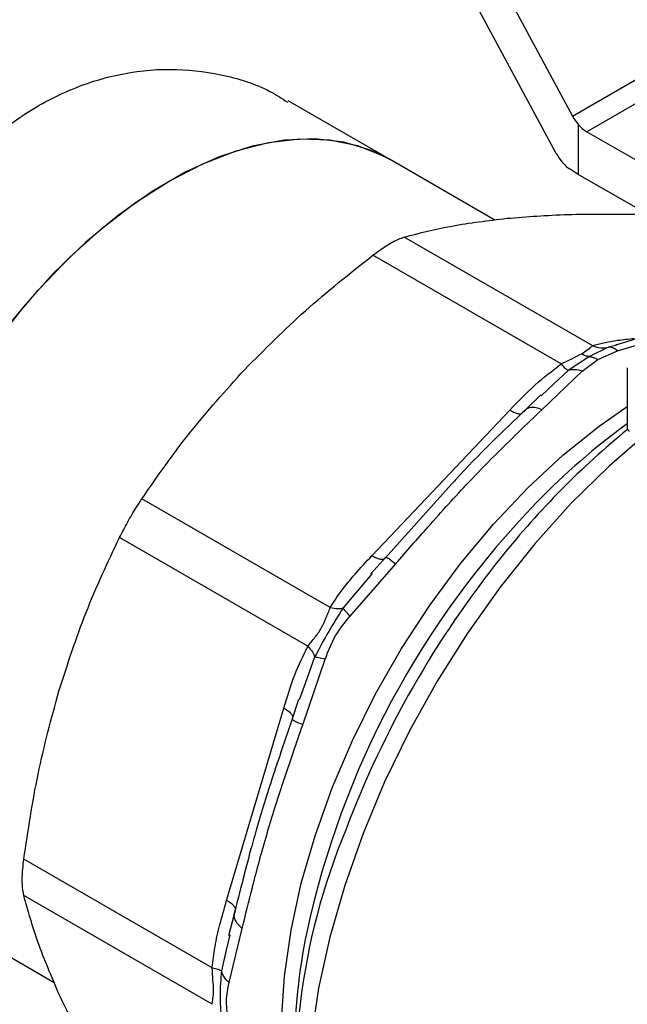
# Model space of a CAD drawing. Extents: x 0.4 to 10.6, y 0.4 to 8.1.
# Drawn here: x 2.1 to 2.2, y 5.1 to 5.2 of the extents above; entities that cross this region are included whole.
import ezdxf

# ---------------------------------------------------------------- set-up
doc = ezdxf.new("R2010")
doc.units = 0
doc.linetypes.add('SLD-SOLID', pattern=[0])
doc.layers.get('0').update_dxf_attribs({"linetype": 'CONTINUOUS'})

msp = doc.modelspace()

# ---------------------------------------------------------------- linework, layer by layer
at = {"color": 7, "linetype": 'SLD-SOLID'}
for p, q in [((2.159696521976168, 5.203809336366066), (2.179640205805474, 5.166753678211043)), ((2.178182234311605, 5.163400862204247), (2.159696521976197, 5.197747587859467)), ((2.179640205805474, 5.166753678211043), (2.204638937318416, 5.18118513873119)), ((2.205979389864281, 5.179816060058835), (2.180924425176151, 5.16535213681764)), ((2.16318561203703, 5.162876016671813), (2.154093349547666, 5.168124868081979)), ((2.180155676570341, 5.16598842442815), (2.180155676570343, 5.161509622466994)), ((2.180924425176151, 5.16535213681764), (2.209386468706006, 5.148921348827042)), ((2.172650581439248, 5.157412006140648), (2.16318561203703, 5.162876016671814)), ((2.180155676570343, 5.161509622466994), (2.179426690823505, 5.161976366200644)), ((2.209386468706012, 5.144635045352572), (2.180155676570343, 5.161509622466994)), ((2.181452793372103, 5.14611199387442), (2.164531690521813, 5.155880352655833)), ((2.17861188301034, 5.144471969042503), (2.161690765760694, 5.154240321633416)), ((2.187697239849264, 5.147418943568592), (2.183500307305211, 5.146175453000408)), ((2.182874498375725, 5.145978788443019), (2.181171889578725, 5.145136965657469)), ((2.183567513169497, 5.14620595278043), (2.183643160853484, 5.146217778445967)), ((2.18117189343945, 5.145136953146247), (2.179254436590972, 5.143888999904928)), ((2.181909619636424, 5.144887690362194), (2.183673672125809, 5.14564697517572)), ((2.180519788097229, 5.14382631302656), (2.181909619636424, 5.144887690362194)), ((2.176887726602533, 5.140365053867916), (2.180519788097229, 5.14382631302656)), ((2.184561208515621, 5.14412242302804), (2.184561208515621, 5.138715940654524)), ((2.17795351841707, 5.142677948158491), (2.176812888039361, 5.141616140561545)), ((2.17680057548883, 5.141703389835291), (2.175430459292495, 5.14036509351677)), ((2.161608139994709, 5.127230482482497), (2.174009986554795, 5.140321949166578)), ((2.168780206232749, 5.133668266084341), (2.162800036013821, 5.127024032776509)), ((2.157873142063393, 5.122579978897068), (2.14095201791704, 5.132348369785714)), ((2.15586431488091, 5.119100623347993), (2.138943180820155, 5.128868961827266)), ((2.159658567879528, 5.121805039406377), (2.163754960941554, 5.126502024468437)), ((2.162869338798733, 5.127108630801427), (2.16153480653372, 5.125611197657635)), ((2.162856121073622, 5.127077182696471), (2.16278764248615, 5.127010418706565)), ((2.161649654453248, 5.125646270714775), (2.160661834525621, 5.124474682974962)), ((2.15540880826846, 5.112046065380343), (2.157428385733124, 5.117942384650612)), ((2.155617574731908, 5.115737463112627), (2.155087129362407, 5.114269310961854)), ((2.155038746064203, 5.114321080476119), (2.154429452499245, 5.112474909358616)), ((2.148567210356012, 5.096253768233737), (2.153704223399683, 5.113540497401099)), ((2.154484681990103, 5.112629273856174), (2.154461098760711, 5.112536602645977)), ((2.147274024212959, 5.09019317895377), (2.130352910232929, 5.099961563479984)), ((2.147274024709932, 5.086912627085829), (2.130352910290825, 5.096680968599467)), ((2.149240805613309, 5.095005822162184), (2.148746764860775, 5.093067666495807)), ((2.149324120853575, 5.095249897219742), (2.149256743555172, 5.095001617102183)), ((2.123621898403202, 5.094342228743264), (2.133086333742654, 5.08887852651997)), ((2.148787305865112, 5.0888640598145), (2.149969036606821, 5.093740513175881)), ((2.148844383662636, 5.093163976698118), (2.148498827860463, 5.091661465440989))]:
    msp.add_line(p, q, dxfattribs=at)
at = {"color": 8, "linetype": 'SLD-SOLID'}
for p, q in [((2.183673672125809, 5.14564697517572), (2.188255284491684, 5.147045891935128)), ((2.183631385454776, 5.146164397790841), (2.182874496453358, 5.145978795264167)), ((2.179254449666107, 5.143888979102717), (2.17795351841707, 5.142677948158491)), ((2.160661834525621, 5.124474682974962), (2.159035097179039, 5.122545317634334)), ((2.156475410905054, 5.118111758553834), (2.155617574731908, 5.115737463112627)), ((2.148498827860463, 5.091661465440989), (2.148100232875336, 5.089928334501149))]:
    msp.add_line(p, q, dxfattribs=at)
at = {"color": 7, "linetype": 'SLD-SOLID', "flags": 128}
for points in [[(2.163185612037029, 5.162876016671812), (2.161500972692131, 5.163695444146688), (2.159087965502134, 5.164417480869465), (2.156491075286791, 5.164719697332687), (2.153740748209517, 5.164598550324644), (2.150869229340646, 5.164055460183237), (2.14791018461346, 5.163096794143823), (2.144898306121904, 5.161733791689198), (2.141868905387505, 5.159982432776935), (2.138857499364067, 5.157863250489), (2.13589939403386, 5.155401090300132), (2.13302927047726, 5.15262481878737), (2.130280778268786, 5.149566985195832), (2.127686140966616, 5.146263439828576), (2.125275778320816, 5.142752913734571), (2.123077949629592, 5.139076564622567), (2.121118422424856, 5.135277494324581), (2.119420170371471, 5.131400243466336), (2.118003103922036, 5.12749026926914), (2.116883836885033, 5.123593412605532), (2.116075491643117, 5.119755360556963), (2.11558754530517, 5.116021110774537), (2.115425718595874, 5.112434443922695), (2.115591908785435, 5.109037410390958), (2.116084167445827, 5.105869837291545), (2.116896723294337, 5.102968861522906), (2.118020049856565, 5.100368494373543), (2.119440977155638, 5.098099222770744), (2.121142846118141, 5.096187651849237), (2.12310570388652, 5.094656193030309), (2.123621898403201, 5.094342228743263)], [(2.123621898403201, 5.094342228743263), (2.122079951781866, 5.095383388866278), (2.120246636093077, 5.097109963699983), (2.118684816453297, 5.099205837373097), (2.117412803769816, 5.101646437683077), (2.116445511228337, 5.104403150822749), (2.115794279449503, 5.107443656851041), (2.115466743530496, 5.11073230861473), (2.115466743530496, 5.114230549678729), (2.115794279449503, 5.117897366365038), (2.116445511228337, 5.121689768600609), (2.117412803769816, 5.125563293936659), (2.118684816453297, 5.129472528830219), (2.120246636093077, 5.133371641076411), (2.122079951781866, 5.137214917149139), (2.12416326956943, 5.140957298150393), (2.126472164459503, 5.144554908084624), (2.128979566770544, 5.147965568264678), (2.131656079502994, 5.151149291818343), (2.134470322992226, 5.154068752497856), (2.137389302806415, 5.15668972229604), (2.140378796576088, 5.158981472738384), (2.143403755220116, 5.160917135146324), (2.146428713864144, 5.162474015647914), (2.149418207633817, 5.163633861242745), (2.152337187448005, 5.164383073801676), (2.155151430937237, 5.164712869492463), (2.157827943669687, 5.164619381762166), (2.160335345980728, 5.164103706668949), (2.162644240870802, 5.163171890031791), (2.163185612037029, 5.162876016671812)]]:
    msp.add_lwpolyline(points, dxfattribs=at)
at = {"color": 8, "linetype": 'SLD-SOLID', "flags": 128}
for points in [[(2.154933045674277, 5.073896057411249), (2.15468034421697, 5.074756188843008), (2.153958593348231, 5.078086848431266), (2.153563536277788, 5.081670468020047), (2.153499099260295, 5.085471431987869), (2.153765922699781, 5.089451964647165), (2.154361354785028, 5.093572505676034), (2.155279477844465, 5.097792103286499), (2.156511167158643, 5.102068821221775), (2.158044181645797, 5.106360155537621), (2.159863285519217, 5.110623457025642), (2.161950399707342, 5.114816355080278), (2.164284781531695, 5.118897178796928), (2.166843230856939, 5.122825371116102), (2.169600320664247, 5.126561891897718), (2.172528649756439, 5.130069605919545), (2.175599115083388, 5.133313651943728), (2.178781200981211, 5.136261789183424), (2.18204328245064, 5.138884717726241), (2.184561208515621, 5.140647870307816)], [(2.185673977378495, 5.137694693579789), (2.18294042506558, 5.135299417481948), (2.179530397514434, 5.131946907384226), (2.176249486912295, 5.12830150483786), (2.173127304932078, 5.124396111217175), (2.170192030650506, 5.120265974431221), (2.16747015621945, 5.115948370795763), (2.164986247762509, 5.111482268598004), (2.162762723654853, 5.106907976390515), (2.160819652187447, 5.102266779188675), (2.159174570441829, 5.097600565855105), (2.157842326010169, 5.092951451034104), (2.156834942989171, 5.088361395048312), (2.156161513457265, 5.0838718251882), (2.155828115414571, 5.079523261812396), (2.155837757926249, 5.075354952633488), (2.156190353964357, 5.071404518490013), (2.156882721193312, 5.067707613801709), (2.157908610691883, 5.064297604772567), (2.159258763352472, 5.061205268246049), (2.160920993448671, 5.058458513930423), (2.162880298616841, 5.056082132501281), (2.165118995259098, 5.054097571854689), (2.166935581010506, 5.052896615207133)]]:
    msp.add_lwpolyline(points, dxfattribs=at)
at = {"color": 7, "linetype": 'SLD-SOLID'}
for centre, radius, start, end in [((2.182591607017036, 5.168148925341463), 0.003255997748396949, 221.5707957027259, 239.2005853810447), ((2.221321255203402, 5.088587806627899), 0.06247325173754039, 126.0444401803522, 135.9153563222905), ((2.232957116099319, 5.079470692087733), 0.07638654622731483, 129.2827243942367, 141.365140986355), ((2.214248443102713, 5.07982016710013), 0.05950728638463469, 157.4382067193116, 188.8194398846576), ((2.20946565611843, 5.082316607218228), 0.05483014107082538, 168.3251398949141, 179.6184100940467)]:
    msp.add_arc(centre, radius, start, end, dxfattribs=at)
at = {"color": 8, "linetype": 'SLD-SOLID'}
for centre, radius, start, end in [((2.184886472277594, 5.138746448870616), 0.000326691392757984, 185.3583986088265, 245.9617423828383), ((2.233465209954358, 5.076689084786396), 0.07947465276350865, 135.8445549012614, 167.8532085042231), ((2.243236881707447, 5.07098084051206), 0.08971742521184851, 141.2287648020815, 159.3285298413991)]:
    msp.add_arc(centre, radius, start, end, dxfattribs=at)
at = {"color": 7, "linetype": 'SLD-SOLID'}
for centre, major_axis, ratio, start_param, end_param in [((2.180884662317186, 5.167472333945049), (-0.001215020523896548, 0.002328388867265829), 0.5468210895472386, 1.594178789796069, 1.952498366685036), ((2.179426690823493, 5.164119517937871), (-0.001215020523896548, 0.002328388867264941), 0.5468210895474026, 1.594178789636474, 2.37957695305849)]:
    msp.add_ellipse(centre, major_axis=major_axis, ratio=ratio, start_param=start_param, end_param=end_param, dxfattribs=at)
for points, knots in [([(2.114595418921943, 5.09970220500372), (2.114093778266828, 5.09997927956671), (2.112752521762979, 5.100720104808588), (2.111196304581811, 5.103016929316226), (2.109840646606676, 5.106510744194926), (2.109057401018284, 5.110936037205842), (2.108802690331652, 5.116056453834987), (2.10904020920337, 5.12166516391404), (2.109747959205283, 5.127603144119083), (2.11094025625531, 5.13381636189184), (2.112616394168934, 5.140079133368499), (2.114836232162322, 5.146322985204744), (2.117623495736546, 5.152310066380712), (2.121035782135016, 5.157872779715492), (2.124970818036057, 5.162621139402652), (2.129387620815712, 5.166426866144837), (2.133995178345525, 5.169069669217627), (2.138766523941868, 5.170624492406304), (2.1434845373549, 5.171136526756407), (2.148115791614283, 5.170581395906257), (2.15170357971586, 5.169528253473874), (2.153512177062619, 5.16834961546365), (2.154027566539558, 5.168013743231681)], [0, 0, 0, 0, 0.03273328123642699, 0.08752027153907137, 0.1413918807772447, 0.1969849482151109, 0.2499585291281634, 0.3006265644347032, 0.3528188992629002, 0.4034726363288388, 0.4555023117274469, 0.5079651926697633, 0.5618488655030437, 0.6159908387115804, 0.6718204420594984, 0.7238501712508143, 0.7775654870103841, 0.8268903702700323, 0.8776027086029025, 0.9278756618796254, 0.979446986934337, 1, 1, 1, 1]), ([(2.164531690749044, 5.155880352720163), (2.165911605587317, 5.156238305548457), (2.168684207758376, 5.156957524417142), (2.172061193310475, 5.157363077008022), (2.173757464434586, 5.157566787429225)], [0, 0, 0, 0, 0.4976966593606349, 0.9999999999999999, 0.9999999999999999, 0.9999999999999999, 0.9999999999999999]), ([(2.173757464434586, 5.157566787429225), (2.175541950687764, 5.15770824697963), (2.179128870594566, 5.157992588804314), (2.183216431644193, 5.15795282894138), (2.185270438365423, 5.15793284953931)], [0, 0, 0, 0, 0.4974982156123666, 1, 1, 1, 1]), ([(2.161690765760694, 5.154240321633416), (2.162104547148192, 5.154542026734974), (2.162932474128471, 5.155145702495206), (2.163904440876831, 5.155669110368038), (2.16436105257771, 5.155822885974817), (2.164531690749044, 5.155880352720163)], [0, 0, 0, 0, 0.3848970140880414, 0.7701328097891654, 1, 1, 1, 1]), ([(2.150177791827967, 5.143954532179455), (2.151962278081066, 5.145753374605316), (2.155549197988385, 5.149369151244809), (2.159636759038722, 5.152611190914191), (2.161690765760694, 5.154240321633416)], [0, 0, 0, 0, 0.497498215518636, 1, 1, 1, 1]), ([(2.180434208654204, 5.1453862690181), (2.180643073594504, 5.145525376796592), (2.181089191947934, 5.145822499583221), (2.181326558015122, 5.146011487075589), (2.181452793372103, 5.14611199387442)], [0, 0, 0, 0, 0.4681828010316236, 1, 1, 1, 1]), ([(2.181452765328031, 5.146111899546147), (2.181695999745636, 5.146027811418025), (2.182170378082961, 5.145863814945816), (2.182643812742575, 5.145941124349275), (2.182874496849213, 5.14597879385722)], [0, 0, 0, 0, 0.5127435181315213, 1, 1, 1, 1]), ([(2.181452793372122, 5.146111993874484), (2.18176813713491, 5.146209211861899), (2.182432026705588, 5.146413883764577), (2.183720901016184, 5.146616104757242), (2.18468448988674, 5.146720329732386), (2.185187812599306, 5.146774770789987)], [0, 0, 0, 0, 0.3017525789684728, 0.6352762088327806, 1, 1, 1, 1]), ([(2.183673670505409, 5.145646976271576), (2.183532946646117, 5.145759133153788), (2.183251498975146, 5.145983446880269), (2.183000165228026, 5.145980341255261), (2.182874498375725, 5.145978788443019)], [0, 0, 0, 0, 0.5000000845870872, 1, 1, 1, 1]), ([(2.178611883010349, 5.144471969042482), (2.178957863739982, 5.144643795875621), (2.179603831983895, 5.144964607609205), (2.180170874316329, 5.145252549066795), (2.180434208654204, 5.1453862690181)], [0, 0, 0, 0, 0.535600213930946, 1, 1, 1, 1]), ([(2.181171889605384, 5.145136965570868), (2.181052222182413, 5.145154553089288), (2.180814142888017, 5.145189543597744), (2.180560407359692, 5.145320924827323), (2.180434208654205, 5.145386269011512)], [0, 0, 0, 0, 0.502636834818375, 1, 1, 1, 1]), ([(2.181171889578725, 5.145136965657469), (2.181291556202173, 5.145119390725906), (2.181529665828208, 5.145084420570807), (2.181783403010106, 5.144953042050656), (2.181909619636424, 5.144887690360927)], [0, 0, 0, 0, 0.5025694485412573, 1, 1, 1, 1]), ([(2.174009986554795, 5.140321949166578), (2.174745123036959, 5.141093388302662), (2.176152681001476, 5.142570454570597), (2.177816865414039, 5.143857242208621), (2.17861188301034, 5.144471969042503)], [0, 0, 0, 0, 0.5222779457014878, 1, 1, 1, 1]), ([(2.178611881965826, 5.14447197135148), (2.178744296964972, 5.144329112945346), (2.179009126906693, 5.144043396194113), (2.179172669316655, 5.143940461175719), (2.179254440504169, 5.143888993677516)], [0, 0, 0, 0, 0.5000001068051908, 0.9999999999999999, 0.9999999999999999, 0.9999999999999999, 0.9999999999999999]), ([(2.14095201814427, 5.132348370126615), (2.142331932982067, 5.134339571478926), (2.145104535152669, 5.13834040474798), (2.148481520703961, 5.142077417959142), (2.150177791827967, 5.143954532179455)], [0, 0, 0, 0, 0.4976966592713863, 1, 1, 1, 1]), ([(2.180519787945619, 5.143826316641509), (2.18028763457021, 5.143888683840395), (2.179831044315512, 5.144011345228259), (2.179444470147325, 5.143929305647687), (2.179254449666097, 5.143888979102709)], [0, 0, 0, 0, 0.5084501323018021, 1, 1, 1, 1]), ([(2.163754960941554, 5.126502024468437), (2.164730603676063, 5.127621653430367), (2.166928740944426, 5.130144193762916), (2.169867196544737, 5.133411019232503), (2.172581339339349, 5.13619220132991), (2.174803029978516, 5.138359277878018), (2.176186876017747, 5.139690735475842), (2.176887726602533, 5.140365053867916)], [0, 0, 0, 0, 0.2209031544067119, 0.4976980191883712, 0.6708947842526383, 0.8333242453469754, 1, 1, 1, 1]), ([(2.175522777601381, 5.140451100503064), (2.173366502123263, 5.138403821709714), (2.171099007214272, 5.136250945470887), (2.16888862434801, 5.133789022127504), (2.168780206232749, 5.133668266084341)], [0, 0, 0, 0, 0.950950526754929, 1, 1, 1, 1]), ([(2.176887726298951, 5.140365055642357), (2.176708411621214, 5.14042963271656), (2.17634595427046, 5.140560165451138), (2.1758720383518, 5.140569885108549), (2.175486827740929, 5.140449894241797), (2.175333040267733, 5.14026091404472), (2.175257995990744, 5.140168696636107)], [0, 0, 0, 0, 0.2507570769093703, 0.5068672956724799, 0.7593640984728028, 1, 1, 1, 1]), ([(2.138943180820155, 5.128868961827266), (2.139173426538455, 5.12931762954642), (2.139634120634502, 5.130215359896532), (2.140358639105076, 5.131440070625795), (2.140790594254616, 5.132101274714226), (2.14095201814427, 5.132348370126615)], [0, 0, 0, 0, 0.3848970140853549, 0.770132809784506, 0.9999999999999999, 0.9999999999999999, 0.9999999999999999, 0.9999999999999999]), ([(2.133504445431814, 5.115075449174904), (2.134274051074391, 5.117460360165306), (2.135821002638085, 5.122254168294774), (2.137898988976946, 5.126656687879928), (2.138943180820155, 5.128868961827266)], [0, 0, 0, 0, 0.4974982156129707, 1, 1, 1, 1]), ([(2.157873142063329, 5.122579978897108), (2.158188480580915, 5.123072253743778), (2.158852347991355, 5.12410861692004), (2.160141234098768, 5.125649437975127), (2.16110481596809, 5.126687995271889), (2.161608139994709, 5.127230482482497)], [0, 0, 0, 0, 0.3017570241799505, 0.6352749285378826, 1, 1, 1, 1]), ([(2.162856125074325, 5.127077179176504), (2.16286022445224, 5.12709452210341), (2.162868625295638, 5.127130062913747), (2.163048091058786, 5.127032888326175), (2.163339424063429, 5.126830428514108), (2.163617425409594, 5.126610721092742), (2.163754958112215, 5.126502027534732)], [0, 0, 0, 0, 0.2406340923922817, 0.4931307549577679, 0.7492418719981511, 1, 1, 1, 1]), ([(2.155864314880918, 5.119100623347995), (2.156075094155624, 5.119361318862389), (2.15647269158934, 5.119853074361825), (2.157104718783259, 5.120704731890267), (2.15752593665634, 5.12167758501132), (2.157752856650688, 5.122267354673007), (2.157873142063393, 5.122579978897068)], [0, 0, 0, 0, 0.2651513444759616, 0.5001606265913796, 0.73504588923725, 1, 1, 1, 1]), ([(2.159035101591528, 5.12254531352996), (2.158595741610009, 5.121846419940705), (2.157687766588669, 5.120402096496806), (2.156888114974157, 5.118891430128062), (2.156475406733983, 5.118111760022708)], [0, 0, 0, 0, 0.4838899432160521, 1, 1, 1, 1]), ([(2.157873170073719, 5.122579916898957), (2.158104166511026, 5.122534385926854), (2.158554678868246, 5.12244558687087), (2.158877701921845, 5.122512643189193), (2.159035097610615, 5.122545316942015)], [0, 0, 0, 0, 0.5127416231867226, 0.9999999999999999, 0.9999999999999999, 0.9999999999999999, 0.9999999999999999]), ([(2.15965856801219, 5.121805039314673), (2.159517007463733, 5.121958197080167), (2.159233887223134, 5.122264511684684), (2.159101363335121, 5.122451713103603), (2.159035101591528, 5.12254531352996)], [0, 0, 0, 0, 0.5000015122823348, 1, 1, 1, 1]), ([(2.157428385733124, 5.117942384650612), (2.157707011649358, 5.118678661201231), (2.158240693131391, 5.120088929011315), (2.159200066726183, 5.121250097161698), (2.159658567879528, 5.121805039406377)], [0, 0, 0, 0, 0.5220827883580761, 1, 1, 1, 1]), ([(2.153704223399683, 5.113540497401099), (2.154010351277313, 5.114559624140484), (2.15459652001262, 5.116511031626041), (2.155454443684434, 5.118263422406415), (2.15586431488091, 5.119100623347993)], [0, 0, 0, 0, 0.5222521420713412, 1, 1, 1, 1]), ([(2.155864309481037, 5.119100622813439), (2.156015751225463, 5.118927841633629), (2.156318634743217, 5.11858227924103), (2.156423154908482, 5.118268597832313), (2.156475414996102, 5.118111757112987)], [0, 0, 0, 0, 0.4999999522871162, 1, 1, 1, 1]), ([(2.157428380334372, 5.11794238720786), (2.157221665373169, 5.117989014494133), (2.156815106233233, 5.118080719271061), (2.156587359721611, 5.118101529355247), (2.156475410905058, 5.118111758553844)], [0, 0, 0, 0, 0.5084499176073112, 1, 1, 1, 1]), ([(2.1303529102908, 5.099961563918708), (2.130732722929069, 5.10253029966803), (2.131495863752151, 5.107691547389924), (2.13283286515881, 5.112606601217762), (2.133504445431814, 5.115075449174904)], [0, 0, 0, 0, 0.4976966593610475, 1, 1, 1, 1]), ([(2.154473946736728, 5.112626802989834), (2.154083761728016, 5.111467479581416), (2.153392119918102, 5.109412463313313), (2.152454482233671, 5.106610038986929), (2.15176674815424, 5.104418065169778), (2.151189510447165, 5.102465414745811), (2.150621730635831, 5.100427305428974), (2.149962977753435, 5.097870670563863), (2.149491750755579, 5.096011341960136), (2.149229473748545, 5.094976470988196)], [0, 0, 0, 0, 0.189429098790258, 0.3357819542320838, 0.4641573623726408, 0.5554248139832482, 0.6643961866819658, 0.8132085722882251, 1, 1, 1, 1]), ([(2.155408805758034, 5.112046065946544), (2.155245899556427, 5.112110805936199), (2.154916615378529, 5.112241665621467), (2.154595580410328, 5.112392656787391), (2.15442164266134, 5.112499406916416), (2.154448162779569, 5.112524403500918), (2.154461103692703, 5.112536600981558)], [0, 0, 0, 0, 0.2507701291662329, 0.5068845446581293, 0.7593764772347943, 1, 1, 1, 1]), ([(2.14996903660682, 5.093740513175881), (2.1502673923027, 5.09495288685214), (2.150938770973765, 5.097681046022027), (2.151922129469081, 5.101374345877172), (2.152884130486586, 5.104523320928158), (2.153678985319321, 5.106976265251494), (2.154530183591609, 5.109464062043921), (2.155131177626321, 5.111230195688561), (2.15540880826846, 5.112046065380343)], [0, 0, 0, 0, 0.2128302632456238, 0.4789239866166107, 0.6044197240563074, 0.7228529684167478, 0.8719712611091198, 1, 1, 1, 1]), ([(2.130352910290825, 5.096680968599467), (2.130298506599125, 5.096994285615695), (2.130189651330263, 5.097621195425931), (2.13022229021069, 5.098841346347978), (2.130317376171787, 5.099656817937502), (2.1303529102908, 5.099961563918708)], [0, 0, 0, 0, 0.3848970140854341, 0.7701328097844499, 1, 1, 1, 1]), ([(2.133504445430949, 5.087846513564516), (2.132838793149804, 5.089402867791962), (2.13150079381558, 5.092531229218983), (2.130736812343735, 5.09529311570947), (2.130352910290825, 5.096680968599467)], [0, 0, 0, 0, 0.4974982155212083, 0.9999999999999999, 0.9999999999999999, 0.9999999999999999, 0.9999999999999999]), ([(2.147274024212901, 5.090193178953722), (2.147347470785609, 5.090825176527488), (2.147502091851787, 5.092155669361596), (2.147971304750769, 5.094169828858458), (2.148362748522934, 5.095538745483582), (2.148567210356012, 5.096253768233737)], [0, 0, 0, 0, 0.3017722612320193, 0.6352964754421756, 1, 1, 1, 1]), ([(2.147274024709986, 5.086912627085886), (2.147295099254581, 5.087075742914765), (2.147334854318927, 5.087383444950444), (2.147420913459367, 5.088117764326516), (2.147334813568864, 5.089103759270754), (2.147295084118737, 5.089815759658295), (2.147274024212959, 5.09019317895377)], [0, 0, 0, 0, 0.2651022837141036, 0.5000894942099314, 0.7350059435391654, 1, 1, 1, 1]), ([(2.14727409191674, 5.090193185601951), (2.147468519212321, 5.090148809780412), (2.147847710877365, 5.090062263590449), (2.148017502842077, 5.089972213218756), (2.148100235423492, 5.089928335407929)], [0, 0, 0, 0, 0.5127414801103847, 1, 1, 1, 1]), ([(2.148100240675951, 5.089928335210666), (2.148040491112074, 5.089159304547134), (2.14791705475911, 5.087570567588019), (2.148037917184249, 5.086368351222315), (2.148100275959387, 5.085748069609322)], [0, 0, 0, 0, 0.4840515977925069, 1, 1, 1, 1]), ([(2.148787306061132, 5.088864059917545), (2.148619785907547, 5.089030900139466), (2.148284746631869, 5.089364579556003), (2.148161742535025, 5.08974041704481), (2.148100240675951, 5.089928335210666)], [0, 0, 0, 0, 0.5000015393600686, 1, 1, 1, 1]), ([(2.148787298903861, 5.085222119079284), (2.148671845084485, 5.085901132227489), (2.148450743851807, 5.087201484566495), (2.148678485502553, 5.088326500511553), (2.148787305865112, 5.0888640598145)], [0, 0, 0, 0, 0.5221762808717498, 0.9999999999999999, 0.9999999999999999, 0.9999999999999999, 0.9999999999999999]), ([(2.138943180820147, 5.077691685931045), (2.137908635363775, 5.079443930131001), (2.135829968695847, 5.082964637307359), (2.134281996856967, 5.08621423153032), (2.133504445430949, 5.087846513564516)], [0, 0, 0, 0, 0.4976966592741651, 0.9999999999999999, 0.9999999999999999, 0.9999999999999999, 0.9999999999999999])]:
    msp.add_open_spline(points, degree=3, knots=knots, dxfattribs=at)
at = {"color": 8, "linetype": 'SLD-SOLID'}
for points in [[(2.174009986554793, 5.140321949166583), (2.174164914754452, 5.140240230573075), (2.174474771153759, 5.140076793386062), (2.1748568297663, 5.139971896762852), (2.175023242880862, 5.140004571450072), (2.175106449438143, 5.140020908793682)], [(2.162704565900567, 5.126929422229766), (2.162621359302216, 5.126913091857151), (2.162454946105514, 5.126880431111921), (2.16207290210847, 5.126985334435643), (2.161763061302, 5.127148767103101), (2.161608140898764, 5.12723048343683)], [(2.153704223399615, 5.113540497401092), (2.153852470630438, 5.113447202945485), (2.154148965092084, 5.113260614034273), (2.154430878924873, 5.112982259908415), (2.154485813892526, 5.112821857468385), (2.154513281376354, 5.112741656248369)], [(2.149376258143814, 5.095454956421855), (2.149348783395681, 5.095535156492295), (2.149293833899416, 5.095695556633174), (2.149011925344197, 5.09597389952666), (2.148715449130059, 5.096160480161173), (2.148567211022991, 5.096253770478429)]]:
    msp.add_open_spline(points, degree=3, dxfattribs=at)
msp.add_open_spline([(2.149256743555172, 5.095001617102183), (2.149247013997434, 5.094971110241288), (2.14919964452538, 5.094822584076627), (2.149290077222059, 5.094516287668086), (2.1495275521503, 5.094112471430668), (2.149822908894415, 5.093863623169368), (2.149969030293618, 5.093740510842141)], degree=3, knots=[0, 0, 0, 0, 0.07914515162437706, 0.3853272830225323, 0.6959038882782709, 1, 1, 1, 1], dxfattribs=at)

doc.saveas('drawing.dxf')
